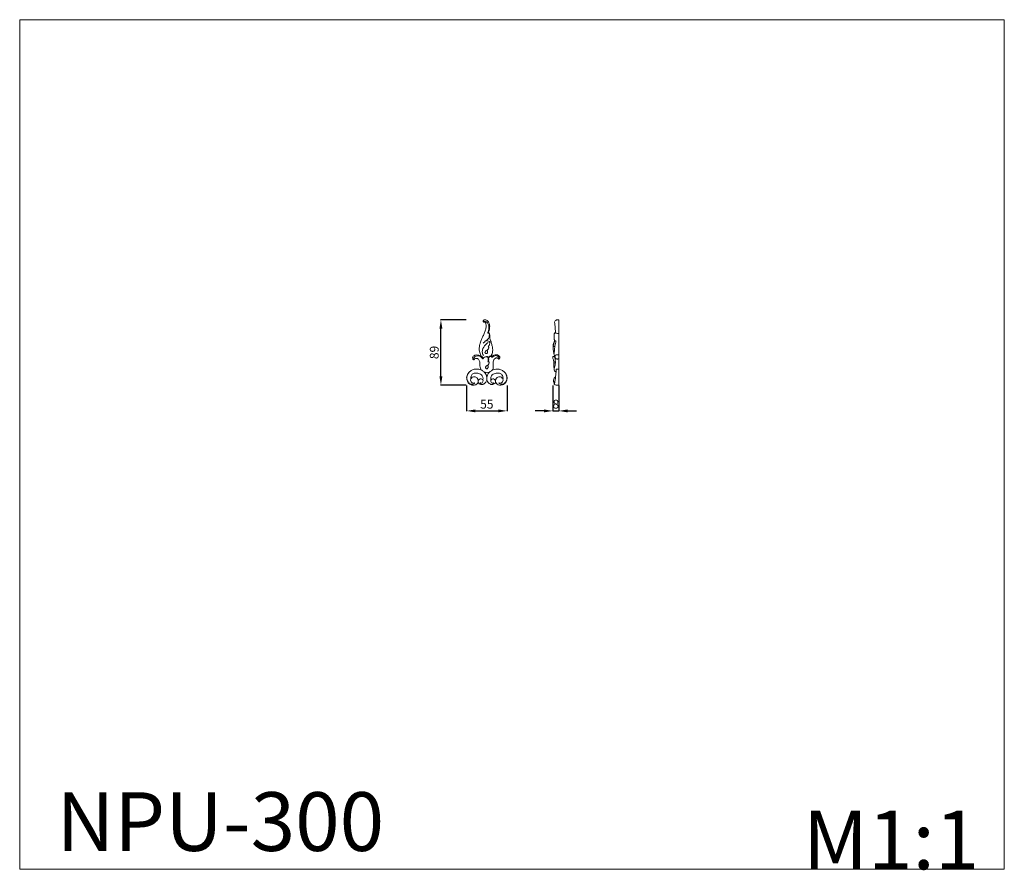
# Model space of a CAD drawing. Units: millimetres. Extents: x 13144 to 14484, y -4688 to -3529.
import ezdxf

# ---------------------------------------------------------------- set-up
doc = ezdxf.new("R2010")
doc.units = ezdxf.units.MM
doc.layers.get('0').update_dxf_attribs({"lineweight": 5})
doc.layers.add('Poliuretan_Stavros', color=165, linetype='Continuous', lineweight=5)
doc.styles.add('Arial', font='arial.ttf')
doc.styles.get("Standard").update_dxf_attribs({"font": 'arial.ttf'})
doc.dimstyles.new('Dimension Style 01', dxfattribs={"dimtxt": 10, "dimasz": 7, "dimexe": 0.5, "dimexo": 0.5, "dimgap": 0.25, "dimtad": 1, "dimtoh": 1, "dimdec": 0, "dimzin": 1, "dimdsep": 46, "dimtxsty": 'Arial', "dimcen": 0.5, "dimazin": 0, "dimtfac": 1, "dimtdec": 4, "dimtix": 1, "dimtmove": 1, "dimatfit": 3, "dimfxl": 0, "dimtolj": 1, "dimtzin": 1, "dimarcsym": 0})

# ---------------------------------------------------------------- blocks, each defined once
blk = doc.blocks.new('*D632')
at = {"layer": 'Defpoints', "color": 0, "lineweight": 50, "transparency": 16777216}
for p in [(13752.1, -4027.1), (13807.1, -4027.1), (13807.1, -4062.1)]:
    blk.add_point(p, dxfattribs=at)
at = {"layer": 'Poliuretan_Stavros', "color": 0, "lineweight": -2, "transparency": 16777216}
for p, q in [((13752.1, -4027.6), (13752.1, -4062.6)), ((13807.1, -4027.6), (13807.1, -4062.6)), ((13764.1, -4062.1), (13795.1, -4062.1))]:
    blk.add_line(p, q, dxfattribs=at)
at = {"layer": 'Poliuretan_Stavros', "color": 0, "lineweight": 50, "transparency": 16777216}
for points in [[(13764.1, -4060.1), (13764.1, -4064.1), (13752.1, -4062.1)], [(13795.1, -4060.1), (13795.1, -4064.1), (13807.1, -4062.1)]]:
    blk.add_solid(points, dxfattribs=at)
at = {"layer": 'Poliuretan_Stavros', "color": 0, "transparency": 16777216, "insert": (13779.6, -4053), "char_height": 12, "attachment_point": 5, "style": 'Arial'}
blk.add_mtext('\\A1;55', dxfattribs=at)
blk = doc.blocks.new('*D633')
at = {"layer": 'Defpoints', "color": 0, "lineweight": 50, "transparency": 16777216}
for p in [(13869.5, -4027.1), (13877.7, -4026.9), (13877.7, -4062.1)]:
    blk.add_point(p, dxfattribs=at)
at = {"layer": 'Poliuretan_Stavros', "color": 0, "lineweight": -2, "transparency": 16777216}
for p, q in [((13869.5, -4027.6), (13869.5, -4062.6)), ((13877.7, -4027.4), (13877.7, -4062.6)), ((13857.5, -4062.1), (13845.5, -4062.1)), ((13869.5, -4062.1), (13877.7, -4062.1)), ((13889.7, -4062.1), (13901.7, -4062.1))]:
    blk.add_line(p, q, dxfattribs=at)
at = {"layer": 'Poliuretan_Stavros', "color": 0, "lineweight": 50, "transparency": 16777216}
for points in [[(13857.5, -4060.1), (13857.5, -4064.1), (13869.5, -4062.1)], [(13889.7, -4060.1), (13889.7, -4064.1), (13877.7, -4062.1)]]:
    blk.add_solid(points, dxfattribs=at)
at = {"layer": 'Poliuretan_Stavros', "color": 0, "transparency": 16777216, "insert": (13873.6, -4052.9), "char_height": 12, "attachment_point": 5, "style": 'Arial'}
blk.add_mtext('\\A1;8', dxfattribs=at)
blk = doc.blocks.new('*D634')
at = {"layer": 'Defpoints', "color": 0, "lineweight": 50, "transparency": 16777216}
for p in [(13717.1, -3938), (13752.1, -3938), (13752.1, -4027.1)]:
    blk.add_point(p, dxfattribs=at)
at = {"layer": 'Poliuretan_Stavros', "color": 0, "lineweight": -2, "transparency": 16777216}
for p, q in [((13751.6, -3938), (13716.6, -3938)), ((13717.1, -4015.1), (13717.1, -3950)), ((13751.6, -4027.1), (13716.6, -4027.1))]:
    blk.add_line(p, q, dxfattribs=at)
at = {"layer": 'Poliuretan_Stavros', "color": 0, "lineweight": 50, "transparency": 16777216}
for points in [[(13715.1, -3950), (13719.1, -3950), (13717.1, -3938)], [(13715.1, -4015.1), (13719.1, -4015.1), (13717.1, -4027.1)]]:
    blk.add_solid(points, dxfattribs=at)
at = {"layer": 'Poliuretan_Stavros', "color": 0, "transparency": 16777216, "insert": (13708, -3982.5), "char_height": 12, "attachment_point": 5, "rotation": 90, "style": 'Arial'}
blk.add_mtext('\\A1;89', dxfattribs=at)
blk = doc.blocks.new('NPU-300_55_89')
for p, q in [((683.9, 1006.6), (684.3, 1006.8)), ((688.4, 1014.1), (688.3, 1015.2)), ((689.4, 1014.2), (689.4, 1012.7)), ((682.5, 985.6), (682.5, 983.4))]:
    blk.add_line(p, q)
for points, knots in [([(674.9, 1014.3), (674.7, 1014.7), (674, 1016), (673, 1018.2), (672.1, 1021.7), (671.9, 1025.9), (672.9, 1031), (674.5, 1035.8), (676.8, 1040.6), (678.8, 1045.2), (680.9, 1050.1), (681.5, 1054.6), (681.4, 1057.9), (680.9, 1059.8), (680.1, 1060.8), (679.3, 1061), (678.6, 1060.9), (678.2, 1060.8), (678, 1060.8), (677.8, 1060.8), (677.7, 1061), (677.5, 1061.3), (677.4, 1062), (677.5, 1062.9), (678.3, 1063.6), (679.3, 1064), (680.5, 1064), (682, 1063.6), (683.9, 1062.4), (685.8, 1059.7), (686.5, 1055.7), (686.1, 1051.5), (685.1, 1048.4), (684.7, 1046.7), (684.5, 1046)], [0, 0, 0, 0, 2.227772, 6.467568, 11.552615, 18.695472, 25.834065, 35.585191, 42.149577, 50.562532, 58.630681, 66.769814, 71.516353, 74.214347, 75.637636, 76.979867, 78.030607, 78.622515, 78.951039, 79.185394, 79.396112, 79.856019, 81.127511, 82.37447, 84.094864, 85.672429, 87.438887, 89.796452, 92.782931, 97.560374, 104.648404, 111.295108, 116.544041, 119.767604, 119.767604, 119.767604, 119.767604]), ([(683.6, 1045.6), (683.8, 1046.2), (684.4, 1048), (685.1, 1051.1), (685.2, 1055), (684.4, 1058.4), (682.7, 1060.4), (681.3, 1061.5), (680, 1061.9), (678.8, 1061.7), (678.1, 1061.3), (677.9, 1060.9), (677.8, 1060.8)], [0, 0, 0, 0, 2.755385, 8.811347, 14.536031, 21.075523, 24.366935, 26.451607, 29.075946, 30.582893, 31.978897, 32.559945, 32.559945, 32.559945, 32.559945]), ([(685, 1046), (685.2, 1045.9), (685.5, 1045.4), (685.8, 1044.1), (685.9, 1041.7), (685.1, 1038.9), (683.2, 1036.9), (681.2, 1035.4), (679.3, 1034), (678.1, 1032.6), (677.6, 1032)], [0, 0, 0, 0, 1.043156, 2.727604, 6.083457, 11.935604, 15.662847, 18.650666, 23.467028, 26.967738, 26.967738, 26.967738, 26.967738]), ([(683.6, 1045.6), (683.7, 1045.7), (684.1, 1045.9), (684.6, 1046.1), (684.9, 1046), (685, 1046)], [0, 0, 0, 0, 0.951723, 1.930951, 2.410263, 2.410263, 2.410263, 2.410263]), ([(684.7, 1046), (684.8, 1046.1), (684.9, 1046.1), (685.2, 1046.1), (685.5, 1045.9), (685.9, 1045.4), (686.4, 1044.2), (686.5, 1042.6), (686.4, 1041.3), (686.4, 1040.8)], [0, 0, 0, 0, 0.358307, 0.709874, 1.107344, 1.977451, 3.603407, 6.862958, 9.437529, 9.437529, 9.437529, 9.437529]), ([(677.7, 1015.4), (676.9, 1016.9), (675.3, 1021.6), (678.7, 1028.4), (682.5, 1031.9), (684.4, 1033.1)], [0, 0, 0, 0, 8.18914, 21.713662, 32.072913, 32.072913, 32.072913, 32.072913]), ([(681.8, 1035.2), (682.3, 1035.2), (683.6, 1035.1), (685.2, 1034.9), (685.9, 1034.2), (686.1, 1034.1)], [0, 0, 0, 0, 2.528356, 5.87418, 7.061035, 7.061035, 7.061035, 7.061035]), ([(686.1, 1034.1), (686.2, 1033.7), (686.4, 1032.6), (686.2, 1030.2), (685.1, 1028.3), (684.2, 1027.3)], [0, 0, 0, 0, 1.597426, 5.11453, 11.27563, 11.27563, 11.27563, 11.27563]), ([(686.4, 1040.8), (686.5, 1039.6), (686.9, 1037.2), (688.2, 1033.5), (689.5, 1029.4), (690.4, 1025.1), (690.5, 1021), (689.6, 1017.8), (688.8, 1016), (688.3, 1015.2)], [0, 0, 0, 0, 5.497613, 11.23642, 18.350245, 25.448601, 31.581749, 36.755183, 40.922654, 40.922654, 40.922654, 40.922654]), ([(684.2, 1027.3), (684.4, 1027.2), (685.1, 1026.8), (685.2, 1025.1), (684, 1023.3), (682.2, 1022.1), (680.3, 1021.3), (679.6, 1019.6), (680.3, 1018.2), (681.5, 1017.8), (683.1, 1018.3), (683.6, 1020.3), (683, 1021.7), (682.5, 1022.3)], [0, 0, 0, 0, 0.98599, 3.255153, 6.766147, 10.566719, 13.516056, 16.088083, 17.987155, 19.984355, 21.788038, 24.707366, 28.442721, 28.442721, 28.442721, 28.442721]), ([(664.8, 1009.4), (664.7, 1009.4), (664.5, 1009.5), (664, 1009.9), (663.5, 1010.4), (663, 1011.5), (663, 1012.9), (664.1, 1014.6), (666.1, 1015.9), (668.9, 1016.2), (671.4, 1015.9), (673.4, 1015.1), (674.5, 1014.5), (674.9, 1014.3)], [0, 0, 0, 0, 0.338482, 1.078081, 2.630504, 3.918568, 6.333142, 8.867565, 13.021037, 17.032566, 21.566027, 24.707137, 26.978077, 26.978077, 26.978077, 26.978077]), ([(677.1, 1010.4), (676.7, 1011.1), (675.3, 1012.7), (672.8, 1014.7), (669.2, 1015), (666.2, 1014), (664.6, 1011.7), (664.8, 1010), (664.8, 1009.4)], [0, 0, 0, 0, 3.85251, 9.855377, 14.163275, 20.039027, 23.895776, 26.965133, 26.965133, 26.965133, 26.965133]), ([(675.4, 995.2), (675, 995.7), (674, 997), (673, 999.7), (672.8, 1003.1), (672.9, 1006.1), (672.2, 1008.6), (671.1, 1010.3), (669.5, 1011.3), (667.7, 1011.4), (666.3, 1011), (665.5, 1010.4), (665.2, 1009.9), (665, 1009.6), (664.9, 1009.5), (664.8, 1009.4), (664.8, 1009.4)], [0, 0, 0, 0, 2.890612, 7.718179, 12.98131, 18.505273, 21.883238, 24.78494, 27.455763, 30.435571, 32.760906, 34.197748, 34.983644, 35.356893, 35.620646, 35.840813, 35.840813, 35.840813, 35.840813]), ([(674.9, 1014.3), (675.3, 1014), (676.3, 1013.2), (677.2, 1012.2), (677.7, 1011.5)], [0, 0, 0, 0, 2.149635, 6.18293, 6.18293, 6.18293, 6.18293]), ([(682.7, 1014.1), (682.4, 1014.1), (681.1, 1014.1), (679.4, 1013.3), (677.9, 1011.9), (677.3, 1010.9), (677.1, 1010.4)], [0, 0, 0, 0, 1.39926, 5.735479, 8.256906, 10.948179, 10.948179, 10.948179, 10.948179]), ([(682.6, 1013.7), (682.4, 1013.7), (681.4, 1013.7), (680, 1013.5), (679.1, 1012.9), (678.7, 1012.7)], [0, 0, 0, 0, 1.181452, 4.398576, 6.289001, 6.289001, 6.289001, 6.289001]), ([(682.6, 1013.7), (683, 1013.3), (683.7, 1012.1), (684.5, 1010.1), (684.4, 1008.1), (684, 1007), (683.9, 1006.6)], [0, 0, 0, 0, 2.678592, 6.594001, 9.854721, 11.744051, 11.744051, 11.744051, 11.744051]), ([(684.5, 1012), (684.4, 1012.3), (683.9, 1013.1), (683.2, 1013.8), (682.7, 1014.1)], [0, 0, 0, 0, 1.627041, 4.325045, 4.325045, 4.325045, 4.325045]), ([(685.5, 1006.7), (685.5, 1006.4), (685.6, 1005.5), (685.1, 1003.6), (683.9, 1002.4), (683.2, 1001.9)], [0, 0, 0, 0, 1.136467, 4.532202, 8.664682, 8.664682, 8.664682, 8.664682]), ([(683.9, 1006.6), (684, 1006.7), (684.4, 1006.8), (685, 1006.9), (685.4, 1006.7), (685.5, 1006.7)], [0, 0, 0, 0, 0.832661, 2.027034, 2.618828, 2.618828, 2.618828, 2.618828]), ([(684.5, 1012), (684.7, 1011.7), (684.9, 1010.7), (685.1, 1008.9), (684.7, 1007.5), (684.3, 1006.8)], [0, 0, 0, 0, 1.870167, 4.685336, 8.275835, 8.275835, 8.275835, 8.275835]), ([(684.5, 1012), (684.7, 1012.6), (685.5, 1014.2), (687.2, 1015), (688.3, 1015.2)], [0, 0, 0, 0, 2.67244, 7.913705, 7.913705, 7.913705, 7.913705]), ([(684.7, 1011.5), (684.9, 1011.9), (685.4, 1013), (686.9, 1013.8), (688, 1014), (688.4, 1014.1)], [0, 0, 0, 0, 2.0436, 5.678043, 7.316418, 7.316418, 7.316418, 7.316418]), ([(688.3, 1015.2), (688.4, 1015.2), (688.7, 1015.1), (689.1, 1014.7), (689.3, 1014.4), (689.4, 1014.2)], [0, 0, 0, 0, 0.542656, 1.350678, 2.458798, 2.458798, 2.458798, 2.458798]), ([(688.4, 1014.1), (688.6, 1013.9), (689.1, 1013.5), (689.3, 1013), (689.4, 1012.7)], [0, 0, 0, 0, 1.243352, 2.723833, 2.723833, 2.723833, 2.723833]), ([(689.4, 1014.2), (689.6, 1014.3), (690.4, 1014.9), (692.2, 1016), (694.7, 1016.3), (696.8, 1016.2), (698.3, 1015.6), (699.4, 1014.7), (700.1, 1013.7), (700.3, 1012.7), (700.1, 1011.9), (699.7, 1011.2), (699.2, 1010.8), (698.9, 1010.5), (698.8, 1010.4), (698.7, 1010.4), (698.6, 1010.4), (698.6, 1010.4)], [0, 0, 0, 0, 0.99438, 4.740527, 9.623005, 12.051489, 14.859423, 16.826886, 18.676995, 20.05985, 21.418869, 22.710902, 23.77126, 24.289127, 24.430189, 24.58226, 24.667805, 24.667805, 24.667805, 24.667805]), ([(689.4, 1012.7), (689.8, 1013.1), (690.9, 1014.1), (693.1, 1015.3), (695.9, 1015.1), (698.1, 1013.9), (698.9, 1012.1), (698.6, 1011), (698.6, 1010.6), (698.7, 1010.4)], [0, 0, 0, 0, 2.389354, 7.277296, 10.860535, 15.157882, 18.101547, 19.374702, 20.084823, 20.084823, 20.084823, 20.084823]), ([(698.6, 1010.4), (698.6, 1010.5), (698.5, 1010.6), (698.4, 1010.8), (698.2, 1011), (697.9, 1011.4), (697.6, 1011.6), (697.2, 1011.8), (696.6, 1012.1), (695.9, 1012.1), (695.1, 1012), (694.1, 1011.6), (692.9, 1010.8), (692, 1009.4), (691.1, 1007.6), (690.7, 1005.1), (691.1, 1002.2), (691.3, 999.7), (691, 997.3), (690.3, 996), (689.6, 995.2)], [0, 0, 0, 0, 0.185662, 0.549199, 1.086303, 1.768722, 2.362469, 3.114968, 4.043224, 5.238832, 6.333878, 7.69398, 10.174589, 12.740527, 15.205165, 19.567128, 24.414237, 28.749041, 31.038317, 35.541958, 35.541958, 35.541958, 35.541958]), ([(670.6, 979.1), (670.5, 978.9), (670.3, 978.3), (669.7, 977.3), (668.2, 976), (666.3, 975.1), (664.1, 974.8), (662.1, 975), (660.3, 975.7), (658.6, 976.7), (657.1, 978.2), (655.8, 980.2), (655.1, 982.6), (654.8, 985.3), (655.4, 988.1), (656.9, 991.1), (659.4, 993.8), (663.1, 996.1), (667.7, 997.1), (672, 996.6), (674.5, 995.6), (675.4, 995.2)], [0, 0, 0, 0, 0.821451, 2.932547, 5.596052, 9.340087, 12.717744, 15.547266, 18.769458, 21.377554, 24.849885, 28.572966, 32.384025, 36.065361, 40.993111, 45.736244, 51.402245, 57.985505, 65.375987, 73.000258, 77.615214, 77.615214, 77.615214, 77.615214]), ([(666, 978.1), (665.9, 977.8), (665.2, 977), (663, 975.9), (659.5, 976.6), (656.9, 979), (655.7, 981.6), (655.1, 983.9), (655.2, 986.4), (655.9, 988.9), (657.1, 990.9), (658.5, 992.7), (659.7, 993.8), (660.5, 994.4)], [0, 0, 0, 0, 1.539682, 4.924725, 10.575439, 16.852151, 20.818209, 23.756819, 27.925365, 32.316552, 35.508462, 38.609505, 42.995247, 42.995247, 42.995247, 42.995247]), ([(682.5, 985.6), (682.3, 986.6), (681.7, 989.2), (679.3, 992.7), (676.7, 994.5), (675.4, 995.2)], [0, 0, 0, 0, 4.463177, 12.228975, 19.101575, 19.101575, 19.101575, 19.101575]), ([(679, 992.6), (679.3, 992.5), (680.5, 992.1), (681.7, 991.9), (682.5, 991.9)], [0, 0, 0, 0, 1.760476, 5.539257, 5.539257, 5.539257, 5.539257]), ([(683.2, 1001.9), (682.9, 1001.7), (682.3, 1001.3), (681.3, 1000.8), (680.8, 999.8), (680.6, 998.8), (680.9, 997.8), (681.9, 997), (683.2, 997.3), (684, 998.4), (684.4, 1000.2), (684, 1001.5), (683.6, 1002.3)], [0, 0, 0, 0, 1.589297, 3.283707, 5.06154, 6.515641, 7.906592, 10.007059, 11.492668, 13.795629, 15.954147, 19.754189, 19.754189, 19.754189, 19.754189]), ([(682.5, 985.6), (682.6, 986.6), (683.2, 989.2), (685.6, 992.7), (688.2, 994.5), (689.6, 995.2)], [0, 0, 0, 0, 4.463177, 12.228975, 19.101575, 19.101575, 19.101575, 19.101575]), ([(686, 992.6), (685.6, 992.5), (684.5, 992.1), (683.3, 991.9), (682.5, 991.9)], [0, 0, 0, 0, 1.760476, 5.539257, 5.539257, 5.539257, 5.539257]), ([(689.6, 995.2), (690.1, 995.5), (691.8, 996.2), (694.9, 996.9), (699.4, 996.7), (703.9, 995.1), (707.5, 991.9), (709.9, 987.7), (710.2, 982.9), (708.6, 979), (706.2, 976.6), (703.4, 975), (699.8, 974.7), (696.7, 975.9), (695, 977.6), (694.5, 978.7), (694.3, 979.2)], [0, 0, 0, 0, 2.438346, 8.4117, 14.932209, 22.852132, 30.369892, 36.876576, 44.697651, 51.661425, 55.775022, 60.518093, 66.360458, 71.847746, 75.357093, 77.384676, 77.384676, 77.384676, 77.384676]), ([(698.9, 978.1), (699.1, 977.8), (699.7, 977), (701.9, 975.9), (705.4, 976.6), (708, 979), (709.3, 981.6), (709.8, 983.9), (709.7, 986.4), (709.1, 988.9), (707.8, 990.9), (706.4, 992.7), (705.2, 993.8), (704.4, 994.4)], [0, 0, 0, 0, 1.539682, 4.924725, 10.575439, 16.852151, 20.818209, 23.756819, 27.925365, 32.316552, 35.508462, 38.609505, 42.995247, 42.995247, 42.995247, 42.995247]), ([(677, 981.9), (677.1, 982.6), (677.4, 984.5), (676.4, 987.6), (673.3, 990.5), (669.3, 991.7), (665.1, 991.4), (662, 989.7), (660.8, 987.1), (660.3, 985), (660.4, 983.6), (660.5, 983.1)], [0, 0, 0, 0, 3.08882, 8.891647, 14.043704, 22.368371, 27.522869, 33.595606, 37.202179, 40.727106, 43.424083, 43.424083, 43.424083, 43.424083]), ([(666, 978.1), (665.4, 977.9), (663.6, 977.5), (660.9, 978.9), (660.2, 981.4), (660.4, 982.6), (660.5, 983.1)], [0, 0, 0, 0, 2.863108, 8.406659, 12.011042, 14.21005, 14.21005, 14.21005, 14.21005]), ([(660.5, 983.1), (660.7, 983.7), (661.6, 985.1), (664.5, 986.8), (668.2, 986), (670.2, 983.4), (670.7, 981.7), (670.7, 980.7), (670.7, 980.5)], [0, 0, 0, 0, 2.838183, 7.45925, 14.665757, 18.36386, 21.889454, 22.915358, 22.915358, 22.915358, 22.915358]), ([(673.4, 978.3), (673.7, 978.1), (674.5, 977.6), (676.2, 978.1), (677.4, 979.9), (677.2, 982.1), (675.5, 983.6), (673.1, 983.7), (671, 982.3), (670.6, 980.4), (670.6, 979.4), (670.6, 979.1)], [0, 0, 0, 0, 1.303224, 4.230837, 7.225026, 10.941829, 13.301257, 16.848859, 21.233954, 23.80005, 25.548906, 25.548906, 25.548906, 25.548906]), ([(680.4, 978.4), (680.3, 978.3), (679.8, 977.7), (678.8, 976.9), (677.5, 976.1), (676.1, 975.7), (674.8, 975.7), (673.4, 976.1), (672.2, 976.8), (671.2, 977.7), (670.7, 978.6), (670.6, 979.1)], [0, 0, 0, 0, 0.803739, 3.413086, 5.882384, 7.876208, 9.732388, 12.134929, 14.455765, 16.095768, 18.639254, 18.639254, 18.639254, 18.639254]), ([(682.5, 983.4), (682.4, 982.9), (682.1, 981.1), (681.2, 979.4), (680.4, 978.4)], [0, 0, 0, 0, 2.436568, 8.460039, 8.460039, 8.460039, 8.460039]), ([(682.5, 983.4), (682.5, 982.7), (682.8, 981.1), (683.7, 979.4), (684.5, 978.4), (684.7, 978.2)], [0, 0, 0, 0, 3.034051, 7.659437, 8.763919, 8.763919, 8.763919, 8.763919]), ([(694.3, 979.2), (694.3, 978.8), (693.9, 977.9), (692.6, 976.6), (690.7, 975.7), (688.7, 975.6), (687.1, 976.3), (685.8, 977.2), (685, 977.9), (684.7, 978.2)], [0, 0, 0, 0, 1.592207, 4.7412, 8.188166, 11.121261, 13.432526, 16.148083, 18.435183, 18.435183, 18.435183, 18.435183]), ([(691.5, 978.3), (691.3, 978.1), (690.5, 977.6), (688.7, 978.1), (687.5, 979.9), (687.7, 982.1), (689.4, 983.6), (691.8, 983.7), (693.9, 982.3), (694.3, 980.4), (694.4, 979.4), (694.4, 979.1)], [0, 0, 0, 0, 1.303224, 4.230837, 7.225026, 10.941829, 13.301257, 16.848859, 21.233954, 23.80005, 25.548906, 25.548906, 25.548906, 25.548906]), ([(688, 981.9), (687.8, 982.6), (687.5, 984.5), (688.5, 987.6), (691.6, 990.5), (695.6, 991.7), (699.9, 991.4), (702.9, 989.7), (704.1, 987.1), (704.7, 985), (704.5, 983.6), (704.4, 983.1)], [0, 0, 0, 0, 3.08882, 8.891647, 14.043704, 22.368371, 27.522869, 33.595606, 37.202179, 40.727106, 43.424083, 43.424083, 43.424083, 43.424083]), ([(704.4, 983.1), (704.2, 983.7), (703.4, 985.1), (700.5, 986.8), (696.7, 986), (694.7, 983.4), (694.3, 981.7), (694.2, 980.7), (694.2, 980.5)], [0, 0, 0, 0, 2.838183, 7.45925, 14.665757, 18.36386, 21.889454, 22.915358, 22.915358, 22.915358, 22.915358]), ([(698.9, 978.1), (699.5, 977.9), (701.3, 977.5), (704, 978.9), (704.7, 981.4), (704.5, 982.6), (704.4, 983.1)], [0, 0, 0, 0, 2.863108, 8.406659, 12.011042, 14.21005, 14.21005, 14.21005, 14.21005]), ([(673.4, 978.3), (673.4, 978.1), (673.1, 977.5), (673.7, 976), (676.8, 975.9), (678.7, 976.8), (679.7, 977.7)], [0, 0, 0, 0, 0.934281, 2.753742, 6.609211, 12.857322, 12.857322, 12.857322, 12.857322]), ([(691.5, 978.3), (691.6, 978.1), (691.8, 977.5), (691.2, 976), (688.1, 975.9), (686.2, 976.8), (685.2, 977.7)], [0, 0, 0, 0, 0.934281, 2.753742, 6.609211, 12.857322, 12.857322, 12.857322, 12.857322])]:
    blk.add_open_spline(points, degree=3, knots=knots)

msp = doc.modelspace()

# ---------------------------------------------------------------- linework, layer by layer
at = {"layer": 'Poliuretan_Stavros'}
for p, q in [((13877.7, -4026.9), (13877.7, -3938)), ((13872.4, -3966.7), (13873.5, -3966.8)), ((13872, -3974.6), (13869.9, -3974.6)), ((13874.2, -4005.2), (13877.7, -4005.2))]:
    msp.add_line(p, q, dxfattribs=at)
msp.add_lwpolyline([(13143.5, -4686.4), (14484.2, -4686.4), (14484.2, -3529.3), (13143.5, -3529.3), (13143.5, -4686.4)], close=True, dxfattribs=at)
for points, knots in [([(13873.1, -3956), (13873.1, -3955.7), (13873.1, -3954.5), (13872.8, -3951.6), (13872.5, -3947.5), (13872.1, -3943.7), (13871.8, -3941.1), (13872.6, -3939.3), (13874.3, -3938), (13876.2, -3938), (13877.3, -3938), (13877.7, -3938)], [0, 0, 0, 0, 1.428536, 5.479559, 13.67715, 20.522973, 23.23235, 25.628529, 29.302039, 32.628518, 34.285109, 34.285109, 34.285109, 34.285109]), ([(13870, -3975.2), (13869.9, -3974.9), (13869.8, -3973.7), (13869.8, -3971.5), (13870.6, -3969.2), (13871.4, -3968), (13871.8, -3967.5)], [0, 0, 0, 0, 1.598967, 5.603829, 9.863368, 12.610529, 12.610529, 12.610529, 12.610529]), ([(13870, -3974.6), (13870.1, -3974.1), (13870.3, -3972.3), (13870.9, -3970), (13871.5, -3968.2), (13871.7, -3967.6)], [0, 0, 0, 0, 2.238759, 8.343405, 11.10728, 11.10728, 11.10728, 11.10728]), ([(13871.8, -3967.5), (13871.8, -3967), (13871.7, -3966.1), (13871.3, -3964.6), (13871.2, -3962.1), (13871.4, -3959.6), (13871.4, -3957.6), (13871.5, -3956.6), (13871.8, -3956.1), (13871.9, -3955.9)], [0, 0, 0, 0, 2.063864, 4.16145, 7.603293, 13.343668, 15.717222, 17.064657, 18.101355, 18.101355, 18.101355, 18.101355]), ([(13871.8, -3967.5), (13871.9, -3967.4), (13872.1, -3967.1), (13872.3, -3966.9), (13872.4, -3966.7)], [0, 0, 0, 0, 0.585063, 1.535068, 1.535068, 1.535068, 1.535068]), ([(13871.9, -3955.9), (13872, -3955.9), (13872.3, -3955.9), (13872.7, -3955.9), (13873, -3956), (13873.1, -3956)], [0, 0, 0, 0, 0.363285, 1.260907, 1.827328, 1.827328, 1.827328, 1.827328]), ([(13873.5, -3966.8), (13873.5, -3967.4), (13873.3, -3969.2), (13872.7, -3971.8), (13872.2, -3973.8), (13872, -3974.6)], [0, 0, 0, 0, 2.736479, 8.496601, 12.241742, 12.241742, 12.241742, 12.241742]), ([(13873.1, -3956), (13873.5, -3956.1), (13875, -3956.6), (13876.5, -3956.7), (13877.7, -3956.6)], [0, 0, 0, 0, 1.892903, 7.1756, 7.1756, 7.1756, 7.1756]), ([(13871.9, -3987.8), (13871.7, -3987.3), (13871.4, -3986.1), (13870.8, -3984.1), (13870.6, -3981.7), (13870, -3979.4), (13869.8, -3977.1), (13869.9, -3975.9), (13870, -3975.2)], [0, 0, 0, 0, 2.565205, 5.832845, 9.327088, 14.075669, 16.653094, 19.820024, 19.820024, 19.820024, 19.820024]), ([(13872, -3974.6), (13872, -3975.3), (13871.9, -3976.9), (13871.7, -3979.4), (13871.4, -3981.7), (13871.3, -3983.2), (13871.1, -3983.8), (13871.1, -3984)], [0, 0, 0, 0, 3.260031, 7.477866, 11.796809, 13.707535, 14.613284, 14.613284, 14.613284, 14.613284]), ([(13873.9, -4009.5), (13873.4, -4009.2), (13871.6, -4007.9), (13871, -4003.5), (13870.7, -3999.1), (13870.9, -3995.2), (13870.4, -3992.7), (13869.5, -3990.6), (13869.4, -3989), (13869.5, -3988.2)], [0, 0, 0, 0, 2.810596, 9.663532, 18.918537, 23.963288, 27.562297, 30.849181, 34.539479, 34.539479, 34.539479, 34.539479]), ([(13869.5, -3988.2), (13869.8, -3988.2), (13870.5, -3988), (13871.2, -3987.9), (13871.7, -3987.9)], [0, 0, 0, 0, 1.268882, 3.424093, 3.424093, 3.424093, 3.424093]), ([(13871.1, -3984), (13871.1, -3984), (13871, -3984.1), (13870.9, -3984), (13870.8, -3984)], [0, 0, 0, 0, 0.1778678, 0.4530365, 0.4530365, 0.4530365, 0.4530365]), ([(13871.2, -3995.2), (13871.2, -3995.8), (13871.1, -3997.4), (13871, -3999.6), (13871.2, -4001.9), (13871.1, -4003.3), (13871.1, -4004)], [0, 0, 0, 0, 2.872643, 7.232251, 10.499499, 13.571757, 13.571757, 13.571757, 13.571757]), ([(13871.2, -4004.8), (13871.6, -4003.7), (13872.3, -4001), (13873.2, -3996.4), (13872.6, -3992.5), (13872.2, -3989.6), (13871.7, -3988.6), (13871.5, -3988)], [0, 0, 0, 0, 5.577326, 13.013847, 21.274656, 24.00425, 26.781441, 26.781441, 26.781441, 26.781441]), ([(13872.9, -3995.2), (13872.7, -3995.2), (13872.1, -3995.2), (13871.5, -3995.2), (13871.2, -3995.2)], [0, 0, 0, 0, 1.214189, 2.598812, 2.598812, 2.598812, 2.598812]), ([(13871.5, -3988), (13871.6, -3988), (13871.9, -3987.8), (13872.2, -3987.6), (13872.4, -3987.6)], [0, 0, 0, 0, 0.611238, 1.55491, 1.55491, 1.55491, 1.55491]), ([(13871.5, -3988), (13871.6, -3988.2), (13871.9, -3988.6), (13872.2, -3988.9), (13872.4, -3989.2)], [0, 0, 0, 0, 0.880351, 2.200462, 2.200462, 2.200462, 2.200462]), ([(13872.6, -3986.8), (13872.5, -3987), (13872.4, -3987.7), (13872.4, -3988.7), (13872.6, -3990), (13873.5, -3991), (13874.7, -3991.5), (13875.9, -3991.5), (13876.8, -3991.3), (13877.4, -3991.2), (13877.7, -3991.2)], [0, 0, 0, 0, 0.882148, 3.089729, 4.842653, 6.74162, 9.08382, 10.748378, 12.086575, 13.516037, 13.516037, 13.516037, 13.516037]), ([(13877.7, -3985.8), (13877.3, -3985.8), (13876.4, -3985.8), (13875.2, -3985.7), (13873.9, -3985.9), (13873, -3986.4), (13872.6, -3986.8)], [0, 0, 0, 0, 1.974385, 3.910561, 5.428283, 8.276831, 8.276831, 8.276831, 8.276831]), ([(13874.2, -4005.2), (13874, -4007.9), (13873.6, -4013.5), (13872.7, -4020), (13872.1, -4024.3), (13871.5, -4025.4), (13871.4, -4025.6)], [0, 0, 0, 0, 12.209827, 26.361525, 30.512988, 32.001641, 32.001641, 32.001641, 32.001641]), ([(13871.4, -4025.6), (13871.3, -4025.2), (13871, -4023.9), (13870.3, -4021.6), (13870.6, -4018.8), (13871.7, -4016.6), (13872.8, -4016), (13873.2, -4015.9)], [0, 0, 0, 0, 2.078625, 5.963886, 11.411437, 14.62378, 16.863915, 16.863915, 16.863915, 16.863915]), ([(13870.5, -4021.9), (13870.7, -4022.3), (13871, -4023.2), (13871.8, -4023.7), (13872.1, -4023.9)], [0, 0, 0, 0, 2.182195, 4.032505, 4.032505, 4.032505, 4.032505]), ([(13877.7, -4026.9), (13876.6, -4027), (13875.3, -4027), (13873.1, -4027), (13872, -4026.3), (13871.4, -4025.6)], [0, 0, 0, 0, 4.994328, 5.922169, 10.319228, 10.319228, 10.319228, 10.319228])]:
    msp.add_open_spline(points, degree=3, knots=knots, dxfattribs=at)

# ---------------------------------------------------------------- block references
msp.add_blockref('NPU-300_55_89', (13097.2, -5002), dxfattribs=at)

# ---------------------------------------------------------------- texts
at = {"layer": 'Poliuretan_Stavros', "char_height": 80, "attachment_point": 7, "line_spacing_factor": 0.963855}
for s, insert, width in [('NPU-300', (13193.5, -4686.4), 423.195), ('\\fArial;M1:1', (14210.1, -4686.4), 343.535)]:
    msp.add_mtext(s, dxfattribs=dict(at, insert=insert, width=width))

# ---------------------------------------------------------------- dimensions: what is measured, and where the dimension line sits
at = {"layer": 'Poliuretan_Stavros'}
dim = msp.add_linear_dim(base=(13717.1, -3938), p1=(13752.1, -4027.1), p2=(13752.1, -3938), angle=90, dimstyle='Dimension Style 01', override={"dimtxt": 12, "dimasz": 12, "dimgap": 3}, dxfattribs=at)
dim.commit()
dim.dimension.update_dxf_attribs({"geometry": '*D634', "text_midpoint": (13708, -3982.5)})
for base, p1, p2, picture, middle in [((13807.1, -4062.1), (13752.1, -4027.1), (13807.1, -4027.1), '*D632', (13779.6, -4053)), ((13877.7, -4062.1), (13869.5, -4027.1), (13877.7, -4026.9), '*D633', (13873.6, -4052.9))]:
    dim = msp.add_linear_dim(base=base, p1=p1, p2=p2, dimstyle='Dimension Style 01', override={"dimtxt": 12, "dimasz": 12, "dimgap": 3}, dxfattribs=at)
    dim.commit()
    dim.dimension.update_dxf_attribs({"geometry": picture, "text_midpoint": middle})

doc.saveas('drawing.dxf')
